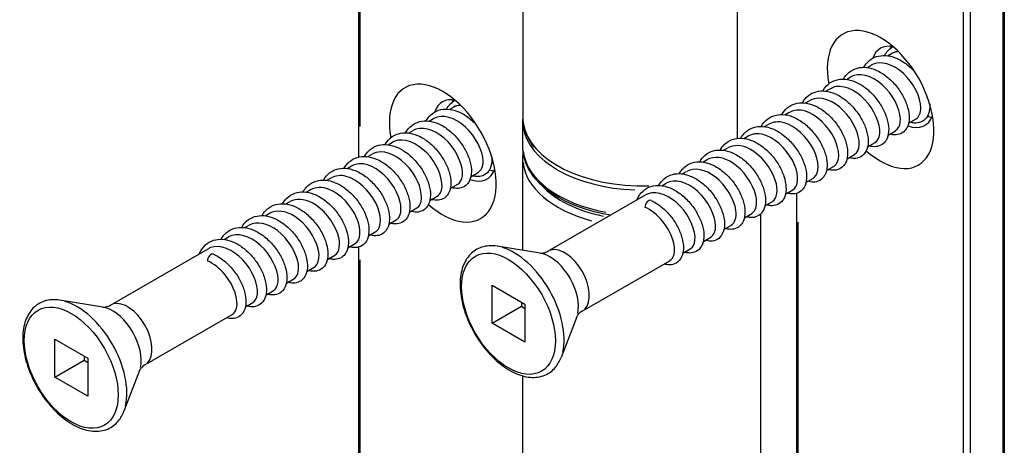
# Model space of a CAD drawing. Units: millimetres. Extents: x 854 to 6112, y 0 to 691.
# Drawn here: x 3135 to 3183, y 179 to 199 of the extents above; entities that cross this region are included whole.
import ezdxf

# ---------------------------------------------------------------- set-up
doc = ezdxf.new("R2010")
doc.units = ezdxf.units.MM
doc.header["$MEASUREMENT"] = 0
doc.layers.add('QUINCAILLERIE', color=3, linetype='Continuous')

# ---------------------------------------------------------------- blocks, each defined once
blk = doc.blocks.new('Q-007iso')
at = {"layer": 'QUINCAILLERIE'}
for p, q in [((3233.653, -121.72), (3233.653, -150.845)), ((3233.726, -149.374), (3233.726, -123.152)), ((3264.843, -129.703), (3264.843, -184.572)), ((3264.77, -132.549), (3264.77, -181.931)), ((3262.858, -133.445), (3262.858, -182.827)), ((3263.211, -182.827), (3263.211, -133.446)), ((3251.963, -149.942), (3251.963, -136.292)), ((3241.587, -143.458), (3241.587, -148.916)), ((3259.204, -145.953), (3259.398, -145.841)), ((3259.733, -145.762), (3259.677, -145.764)), ((3258.213, -146.523), (3258.424, -146.402)), ((3257.221, -147.094), (3257.433, -146.972)), ((3256.23, -147.665), (3256.441, -147.543)), ((3238.586, -148.35), (3238.525, -148.352)), ((3255.238, -148.235), (3255.45, -148.113)), ((3238.053, -148.541), (3238.246, -148.43)), ((3254.247, -148.806), (3254.458, -148.684)), ((3261.298, -148.481), (3261.268, -148.529)), ((3237.063, -149.112), (3237.274, -148.991)), ((3241.587, -150.344), (3241.587, -149.12)), ((3253.255, -149.376), (3253.467, -149.255)), ((3260.221, -149.215), (3260.583, -149.006)), ((3236.073, -149.684), (3236.284, -149.562)), ((3259.23, -149.785), (3259.592, -149.577)), ((3235.083, -150.255), (3235.294, -150.134)), ((3252.263, -149.947), (3252.475, -149.825)), ((3258.238, -150.356), (3258.6, -150.148)), ((3234.093, -150.827), (3234.304, -150.705)), ((3251.272, -150.518), (3251.483, -150.396)), ((3257.247, -150.926), (3257.609, -150.718)), ((3240.152, -151.063), (3240.12, -151.114)), ((3241.587, -155.356), (3241.587, -150.916)), ((3250.28, -151.088), (3250.492, -150.967)), ((3233.103, -151.398), (3233.314, -151.277)), ((3239.075, -151.801), (3239.436, -151.593)), ((3249.289, -151.659), (3249.5, -151.537)), ((3256.255, -151.497), (3256.617, -151.289)), ((3232.113, -151.97), (3232.324, -151.848)), ((3238.085, -152.372), (3238.446, -152.164)), ((3248.297, -152.23), (3248.509, -152.108)), ((3255.264, -152.068), (3255.625, -151.859)), ((3231.123, -152.541), (3231.334, -152.42)), ((3254.272, -152.638), (3254.634, -152.43)), ((3254.808, -152.6), (3254.808, -180.848)), ((3230.133, -153.113), (3230.344, -152.991)), ((3237.095, -152.944), (3237.456, -152.736)), ((3242.793, -155.397), (3247.517, -152.678)), ((3253.28, -153.209), (3253.642, -153.001)), ((3229.143, -153.684), (3229.353, -153.563)), ((3236.105, -153.515), (3236.466, -153.307)), ((3252.289, -153.78), (3252.651, -153.571)), ((3253.087, -172.227), (3253.087, -153.582)), ((3235.115, -154.087), (3235.476, -153.879)), ((3254.881, -179.531), (3254.881, -153.991)), ((3228.153, -154.256), (3228.363, -154.134)), ((3234.125, -154.658), (3234.486, -154.45)), ((3251.297, -154.35), (3251.659, -154.142)), ((3227.163, -154.827), (3227.373, -154.706)), ((3233.135, -155.23), (3233.496, -155.022)), ((3250.306, -154.921), (3250.668, -154.712)), ((3221.666, -158), (3226.383, -155.277)), ((3233.653, -155.197), (3233.653, -167.926)), ((3242.426, -155.491), (3240.341, -155.155)), ((3249.314, -155.491), (3249.676, -155.283)), ((3232.145, -155.801), (3232.505, -155.593)), ((3233.726, -167.386), (3233.726, -155.814)), ((3244.456, -158.287), (3248.685, -155.854)), ((3231.155, -156.373), (3231.515, -156.165)), ((3230.165, -156.944), (3230.525, -156.736)), ((3229.175, -157.516), (3229.535, -157.308)), ((3240.099, -158.869), (3240.102, -157.034)), ((3240.102, -157.034), (3241.69, -157.957)), ((3221.302, -158.094), (3219.22, -157.76)), ((3228.185, -158.087), (3228.545, -157.879)), ((3241.516, -157.856), (3241.515, -158.054)), ((3240.099, -158.869), (3241.515, -158.054)), ((3241.515, -158.054), (3241.69, -158.155)), ((3241.69, -157.957), (3241.687, -159.792)), ((3223.333, -160.888), (3227.555, -158.451)), ((3244.191, -158.557), (3243.434, -160.528)), ((3241.687, -159.792), (3240.099, -158.869)), ((3218.979, -161.477), (3218.979, -159.64)), ((3218.979, -159.64), (3220.57, -160.559)), ((3218.979, -161.477), (3220.393, -160.66)), ((3220.393, -160.457), (3220.393, -160.66)), ((3220.393, -160.66), (3220.57, -160.763)), ((3220.57, -160.559), (3220.569, -162.396)), ((3223.07, -161.156), (3222.318, -163.127)), ((3220.569, -162.396), (3218.979, -161.477)), ((3241.587, -172.227), (3241.587, -161.421))]:
    blk.add_line(p, q, dxfattribs=at)
for centre, major_axis, ratio, start_param, end_param in [((3258.869, -148.069), (1.821, -3.164), 0.576407, 5.226101, 10.446445), ((3259.932, -147.458), (-1.072, 1.863), 0.576407, 5.808683, 6.753233), ((3260.782, -146.969), (1.072, -1.863), 0.576407, 3.548349, 3.624775), ((3260.23, -147.286), (-0.832, 1.445), 0.576407, 5.93197, 6.283185), ((3237.721, -150.658), (1.825, -3.161), 0.577308, 5.227021, 10.446664), ((3238.782, -150.045), (-1.075, 1.862), 0.577308, 5.804873, 6.753216), ((3239.63, -149.556), (1.075, -1.862), 0.577308, 3.547343, 3.625002), ((3239.079, -149.873), (-0.833, 1.444), 0.577308, 5.927035, 6.283185), ((3259.932, -147.458), (1.072, -1.863), 0.576407, 5.666368, 6.757688), ((3260.23, -147.286), (0.832, -1.445), 0.576407, 0.220495, 0.351215), ((3247.337, -148.916), (-5.75, 0), 0.57735, 0.085701, 1.628319), ((3260.782, -146.969), (1.072, -1.863), 0.576407, 5.726134, 5.876429), ((3247.337, -149.12), (-5.75, 0), 0.57735, 0.079542, 1.511299), ((3247.337, -150.344), (-5.75, 0), 0.57735, 0.066537, 1.264194), ((3239.079, -149.873), (0.833, -1.444), 0.577308, 0.221866, 0.35615), ((3247.337, -150.916), (-5.75, 0), 0.57735, 0.059664, 1.133611), ((3238.782, -150.045), (1.075, -1.862), 0.577308, 5.667447, 6.761497), ((3239.63, -149.556), (1.075, -1.862), 0.577308, 5.726921, 5.877435), ((3247.337, -150.712), (-5.5, 0), 0.57735, 0.497784, 1.223458), ((3247.66, -153.161), (0.126, 0.216), 0.577349, 0.056738, 2.357828), ((3226.528, -155.758), (0.125, 0.216), 0.57735, 0.056639, 2.356268), ((3241.163, -158.259), (-1.707, 2.966), 0.576407, 3.692578, 5.7322), ((3243.625, -156.842), (0.832, -1.445), 0.576407, 0.15708, 2.984513), ((3242.895, -157.262), (0.974, -1.693), 0.576407, 0.550985, 2.590608), ((3220.042, -160.863), (-1.711, 2.964), 0.577308, 3.693565, 5.731213), ((3222.5, -159.444), (0.833, -1.444), 0.577308, 0.15708, 2.984513), ((3221.771, -159.865), (0.976, -1.691), 0.577308, 0.551972, 2.589621)]:
    blk.add_ellipse(centre, major_axis=major_axis, ratio=ratio, start_param=start_param, end_param=end_param, dxfattribs=at)
for centre, major_axis, ratio in [((3240.894, -158.413), (-1.6, 2.781), 0.576407), ((3219.774, -161.018), (-1.604, 2.778), 0.577308)]:
    blk.add_ellipse(centre, major_axis=major_axis, ratio=ratio, dxfattribs=at)
for points, knots in [([(3259.055, -145.941), (3259.102, -145.858), (3259.156, -145.781), (3259.29, -145.636), (3259.372, -145.569), (3259.462, -145.516)], [15.02865148, 15.02865148, 15.02865148, 15.02865148, 15.06388542, 15.06388542, 15.10414508, 15.10414508, 15.10414508, 15.10414508]), ([(3258.064, -146.512), (3258.123, -146.405), (3258.195, -146.31), (3258.391, -146.125), (3258.524, -146.045), (3258.804, -145.952), (3258.951, -145.935), (3259.258, -145.952), (3259.42, -145.989), (3259.749, -146.118), (3259.919, -146.214), (3260.234, -146.445), (3260.382, -146.582), (3260.516, -146.73)], [13.8549838, 13.8549838, 13.8549838, 13.8549838, 13.8998671, 13.8998671, 13.9584717, 13.9584717, 14.0136576, 14.0136576, 14.0715816, 14.0715816, 14.1338057, 14.1338057, 14.1938024, 14.1938024, 14.1938024, 14.1938024]), ([(3260.578, -148.998), (3260.728, -148.911), (3260.819, -148.723), (3260.815, -148.461), (3260.808, -147.977), (3260.471, -147.276), (3259.973, -146.814), (3259.474, -146.353), (3258.845, -146.168), (3258.435, -146.396), (3258.431, -146.398), (3258.428, -146.4), (3258.424, -146.402)], [-77.753601, -77.753601, -77.753601, -77.753601, -77.086993, -77.086993, -77.086993, -75.854721, -75.854721, -75.854721, -74.622448, -74.622448, -74.622448, -74.612008, -74.612008, -74.612008, -74.612008]), ([(3257.072, -147.082), (3257.144, -146.952), (3257.238, -146.837), (3257.465, -146.653), (3257.602, -146.585), (3257.887, -146.511), (3258.036, -146.503), (3258.347, -146.538), (3258.512, -146.586), (3258.842, -146.734), (3259.012, -146.84), (3259.33, -147.093), (3259.482, -147.244), (3259.747, -147.568), (3259.864, -147.744), (3260.052, -148.097), (3260.126, -148.278), (3260.225, -148.628), (3260.251, -148.8), (3260.249, -149.12), (3260.219, -149.272), (3260.127, -149.463), (3260.09, -149.519), (3259.97, -149.652), (3259.87, -149.716), (3259.667, -149.776), (3259.565, -149.782), (3259.415, -149.762), (3259.366, -149.751), (3259.316, -149.735)], [12.6812864, 12.6812864, 12.6812864, 12.6812864, 12.7365187, 12.7365187, 12.7942286, 12.7942286, 12.8494716, 12.8494716, 12.9082138, 12.9082138, 12.9708791, 12.9708791, 13.0340815, 13.0340815, 13.0963282, 13.0963282, 13.158146, 13.158146, 13.2206711, 13.2206711, 13.2848807, 13.2848807, 13.31489, 13.31489, 13.3663399, 13.3663399, 13.4112043, 13.4112043, 13.4332723, 13.4332723, 13.4332723, 13.4332723]), ([(3259.587, -149.569), (3259.71, -149.499), (3259.795, -149.363), (3259.817, -149.169), (3259.868, -148.73), (3259.594, -148.032), (3259.125, -147.528), (3258.655, -147.025), (3258.02, -146.755), (3257.571, -146.91), (3257.523, -146.926), (3257.477, -146.948), (3257.434, -146.973)], [-71.470415, -71.470415, -71.470415, -71.470415, -70.92563, -70.92563, -70.92563, -69.693358, -69.693358, -69.693358, -68.461085, -68.461085, -68.461085, -68.328823, -68.328823, -68.328823, -68.328823]), ([(3256.08, -147.653), (3256.086, -147.644), (3256.091, -147.635), (3256.18, -147.483), (3256.292, -147.359), (3256.543, -147.186), (3256.683, -147.129), (3256.972, -147.075), (3257.125, -147.076), (3257.44, -147.131), (3257.606, -147.188), (3257.938, -147.356), (3258.106, -147.471), (3258.418, -147.74), (3258.564, -147.897), (3258.817, -148.228), (3258.927, -148.406), (3259.1, -148.761), (3259.166, -148.942), (3259.249, -149.288), (3259.266, -149.457), (3259.244, -149.769), (3259.204, -149.917), (3259.095, -150.094), (3259.054, -150.144), (3258.926, -150.258), (3258.826, -150.309), (3258.623, -150.352), (3258.521, -150.35), (3258.388, -150.324), (3258.357, -150.316), (3258.325, -150.306)], [11.5075729, 11.5075729, 11.5075729, 11.5075729, 11.5114866, 11.5114866, 11.573275, 11.573275, 11.6301427, 11.6301427, 11.6856525, 11.6856525, 11.7452388, 11.7452388, 11.8082363, 11.8082363, 11.8712971, 11.8712971, 11.9334039, 11.9334039, 11.9952544, 11.9952544, 12.0580347, 12.0580347, 12.1224057, 12.1224057, 12.1514023, 12.1514023, 12.2004616, 12.2004616, 12.2453716, 12.2453716, 12.2595889, 12.2595889, 12.2595889, 12.2595889]), ([(3258.597, -150.14), (3258.693, -150.088), (3258.765, -149.994), (3258.802, -149.862), (3258.909, -149.476), (3258.701, -148.791), (3258.267, -148.253), (3257.833, -147.716), (3257.199, -147.367), (3256.717, -147.446), (3256.618, -147.462), (3256.527, -147.496), (3256.444, -147.546)], [-65.18723, -65.18723, -65.18723, -65.18723, -64.764267, -64.764267, -64.764267, -63.531995, -63.531995, -63.531995, -62.299722, -62.299722, -62.299722, -62.045637, -62.045637, -62.045637, -62.045637]), ([(3255.089, -148.224), (3255.141, -148.13), (3255.204, -148.044), (3255.384, -147.86), (3255.515, -147.775), (3255.792, -147.672), (3255.939, -147.649), (3256.243, -147.657), (3256.404, -147.69), (3256.731, -147.809), (3256.902, -147.9), (3257.227, -148.129), (3257.386, -148.271), (3257.667, -148.581), (3257.794, -148.752), (3258.003, -149.101), (3258.089, -149.283), (3258.211, -149.636), (3258.25, -149.812), (3258.275, -150.142), (3258.261, -150.3), (3258.17, -150.576), (3258.091, -150.7), (3257.894, -150.853), (3257.787, -150.897), (3257.577, -150.924), (3257.474, -150.915), (3257.36, -150.885), (3257.346, -150.881), (3257.333, -150.877)], [10.3341118, 10.3341118, 10.3341118, 10.3341118, 10.3738004, 10.3738004, 10.4328601, 10.4328601, 10.4880961, 10.4880961, 10.5456265, 10.5456265, 10.6075885, 10.6075885, 10.670917, 10.670917, 10.733402, 10.733402, 10.7952343, 10.7952343, 10.8574567, 10.8574567, 10.9212572, 10.9212572, 10.9843022, 10.9843022, 11.0347434, 11.0347434, 11.079977, 11.079977, 11.0858975, 11.0858975, 11.0858975, 11.0858975]), ([(3237.903, -148.529), (3237.95, -148.445), (3238.005, -148.367), (3238.139, -148.222), (3238.221, -148.157), (3238.31, -148.104)], [15.03003249, 15.03003249, 15.03003249, 15.03003249, 15.0656933, 15.0656933, 15.10555295, 15.10555295, 15.10555295, 15.10555295]), ([(3254.097, -148.794), (3254.163, -148.677), (3254.245, -148.572), (3254.455, -148.387), (3254.59, -148.312), (3254.872, -148.229), (3255.021, -148.215), (3255.329, -148.241), (3255.492, -148.283), (3255.822, -148.421), (3255.992, -148.522), (3256.313, -148.767), (3256.467, -148.915), (3256.738, -149.234), (3256.859, -149.408), (3257.055, -149.76), (3257.133, -149.942), (3257.24, -150.293), (3257.271, -150.466), (3257.279, -150.79), (3257.255, -150.944), (3257.171, -151.141), (3257.137, -151.2), (3257.022, -151.343), (3256.922, -151.414), (3256.719, -151.484), (3256.617, -151.494), (3256.458, -151.478), (3256.4, -151.465), (3256.342, -151.447)], [9.1604308, 9.1604308, 9.1604308, 9.1604308, 9.2101561, 9.2101561, 9.2683378, 9.2683378, 9.3235245, 9.3235245, 9.3818271, 9.3818271, 9.4442714, 9.4442714, 9.5075318, 9.5075318, 9.5698595, 9.5698595, 9.6316742, 9.6316742, 9.6940817, 9.6940817, 9.7581613, 9.7581613, 9.7886099, 9.7886099, 9.8414592, 9.8414592, 9.8865056, 9.8865056, 9.9123996, 9.9123996, 9.9123996, 9.9123996]), ([(3257.607, -150.713), (3257.675, -150.676), (3257.731, -150.618), (3257.771, -150.538), (3257.931, -150.212), (3257.792, -149.551), (3257.398, -148.987), (3257.005, -148.424), (3256.381, -148.002), (3255.873, -148.004), (3255.718, -148.005), (3255.576, -148.046), (3255.454, -148.119)], [-58.904045, -58.904045, -58.904045, -58.904045, -58.602905, -58.602905, -58.602905, -57.370632, -57.370632, -57.370632, -56.138359, -56.138359, -56.138359, -55.762452, -55.762452, -55.762452, -55.762452]), ([(3261.237, -148.265), (3261.238, -148.278), (3261.239, -148.292), (3261.248, -148.47), (3261.229, -148.627), (3261.153, -148.828), (3261.121, -148.89), (3261.01, -149.041), (3260.911, -149.119), (3260.708, -149.197), (3260.605, -149.211), (3260.439, -149.198), (3260.373, -149.185), (3260.308, -149.165)], [14.3785371, 14.3785371, 14.3785371, 14.3785371, 14.3836409, 14.3836409, 14.4475907, 14.4475907, 14.4783703, 14.4783703, 14.5324952, 14.5324952, 14.5778175, 14.5778175, 14.6069411, 14.6069411, 14.6069411, 14.6069411]), ([(3236.913, -149.101), (3236.973, -148.994), (3237.046, -148.897), (3237.243, -148.712), (3237.376, -148.633), (3237.656, -148.54), (3237.804, -148.523), (3238.111, -148.54), (3238.273, -148.578), (3238.603, -148.707), (3238.773, -148.804), (3239.091, -149.037), (3239.242, -149.176), (3239.377, -149.328)], [13.8562781, 13.8562781, 13.8562781, 13.8562781, 13.901568, 13.901568, 13.9601337, 13.9601337, 14.0153439, 14.0153439, 14.0733219, 14.0733219, 14.1355664, 14.1355664, 14.1965236, 14.1965236, 14.1965236, 14.1965236]), ([(3239.431, -151.585), (3239.58, -151.497), (3239.672, -151.309), (3239.668, -151.046), (3239.66, -150.561), (3239.322, -149.86), (3238.823, -149.4), (3238.323, -148.94), (3237.694, -148.756), (3237.283, -148.985), (3237.28, -148.987), (3237.277, -148.989), (3237.274, -148.991)], [-77.754381, -77.754381, -77.754381, -77.754381, -77.086993, -77.086993, -77.086993, -75.854721, -75.854721, -75.854721, -74.622448, -74.622448, -74.622448, -74.612789, -74.612789, -74.612789, -74.612789]), ([(3253.106, -149.365), (3253.184, -149.223), (3253.289, -149.099), (3253.532, -148.917), (3253.67, -148.854), (3253.957, -148.79), (3254.108, -148.786), (3254.421, -148.83), (3254.586, -148.883), (3254.918, -149.04), (3255.087, -149.15), (3255.402, -149.411), (3255.551, -149.565), (3255.81, -149.893), (3255.924, -150.07), (3256.105, -150.424), (3256.175, -150.605), (3256.267, -150.953), (3256.288, -151.124), (3256.277, -151.44), (3256.242, -151.59), (3256.142, -151.774), (3256.103, -151.828), (3255.98, -151.952), (3255.879, -152.01), (3255.676, -152.062), (3255.574, -152.064), (3255.433, -152.041), (3255.391, -152.031), (3255.35, -152.018)], [7.9867309, 7.9867309, 7.9867309, 7.9867309, 8.0469371, 8.0469371, 8.1042348, 8.1042348, 8.1595791, 8.1595791, 8.2187232, 8.2187232, 8.281561, 8.281561, 8.3447005, 8.3447005, 8.4068781, 8.4068781, 8.4687069, 8.4687069, 8.5313484, 8.5313484, 8.595652, 8.595652, 8.6252072, 8.6252072, 8.6754662, 8.6754662, 8.7202878, 8.7202878, 8.7387233, 8.7387233, 8.7387233, 8.7387233]), ([(3256.616, -151.287), (3256.657, -151.265), (3256.693, -151.235), (3256.724, -151.196), (3256.935, -150.934), (3256.865, -150.308), (3256.517, -149.728), (3256.169, -149.148), (3255.564, -148.658), (3255.035, -148.585), (3254.822, -148.556), (3254.626, -148.596), (3254.463, -148.692)], [-52.620859, -52.620859, -52.620859, -52.620859, -52.441542, -52.441542, -52.441542, -51.209269, -51.209269, -51.209269, -49.976996, -49.976996, -49.976996, -49.479267, -49.479267, -49.479267, -49.479267]), ([(3235.923, -149.672), (3235.996, -149.541), (3236.091, -149.425), (3236.318, -149.242), (3236.455, -149.173), (3236.74, -149.1), (3236.891, -149.092), (3237.202, -149.128), (3237.367, -149.176), (3237.698, -149.324), (3237.868, -149.43), (3238.186, -149.684), (3238.337, -149.835), (3238.602, -150.159), (3238.719, -150.334), (3238.907, -150.687), (3238.981, -150.869), (3239.079, -151.218), (3239.105, -151.39), (3239.102, -151.71), (3239.072, -151.862), (3238.979, -152.052), (3238.942, -152.108), (3238.822, -152.241), (3238.722, -152.304), (3238.518, -152.364), (3238.416, -152.37), (3238.267, -152.35), (3238.218, -152.339), (3238.17, -152.324)], [12.6824945, 12.6824945, 12.6824945, 12.6824945, 12.7380765, 12.7380765, 12.7957588, 12.7957588, 12.8510356, 12.8510356, 12.9098252, 12.9098252, 12.9725021, 12.9725021, 13.0356963, 13.0356963, 13.0979407, 13.0979407, 13.1597664, 13.1597664, 13.2223079, 13.2223079, 13.2865185, 13.2865185, 13.316477, 13.316477, 13.3678401, 13.3678401, 13.4127601, 13.4127601, 13.4344346, 13.4344346, 13.4344346, 13.4344346]), ([(3241.587, -148.916), (3241.587, -149.27), (3241.679, -149.624), (3241.927, -150.096), (3242.016, -150.233), (3242.118, -150.365)], [3.9286235, 3.9286235, 3.9286235, 3.9286235, 4.2235795, 4.2235795, 4.3491578, 4.3491578, 4.3491578, 4.3491578]), ([(3255.625, -151.859), (3255.638, -151.852), (3255.651, -151.844), (3255.663, -151.835), (3255.92, -151.641), (3255.919, -151.059), (3255.621, -150.472), (3255.323, -149.884), (3254.744, -149.336), (3254.203, -149.189), (3253.93, -149.115), (3253.676, -149.146), (3253.471, -149.263)], [-46.337674, -46.337674, -46.337674, -46.337674, -46.280179, -46.280179, -46.280179, -45.047906, -45.047906, -45.047906, -43.815634, -43.815634, -43.815634, -43.196081, -43.196081, -43.196081, -43.196081]), ([(3234.933, -150.244), (3234.938, -150.234), (3234.944, -150.224), (3235.034, -150.072), (3235.146, -149.949), (3235.398, -149.776), (3235.538, -149.718), (3235.827, -149.665), (3235.98, -149.666), (3236.295, -149.721), (3236.462, -149.779), (3236.794, -149.947), (3236.963, -150.062), (3237.274, -150.331), (3237.421, -150.488), (3237.674, -150.819), (3237.783, -150.997), (3237.957, -151.352), (3238.023, -151.533), (3238.104, -151.879), (3238.121, -152.048), (3238.099, -152.36), (3238.058, -152.507), (3237.949, -152.684), (3237.908, -152.733), (3237.78, -152.848), (3237.679, -152.898), (3237.476, -152.941), (3237.374, -152.939), (3237.242, -152.913), (3237.211, -152.905), (3237.18, -152.895)], [11.5086962, 11.5086962, 11.5086962, 11.5086962, 11.5129014, 11.5129014, 11.5746594, 11.5746594, 11.6315149, 11.6315149, 11.6870633, 11.6870633, 11.746686, 11.746686, 11.809687, 11.809687, 11.872741, 11.872741, 11.9348482, 11.9348482, 11.9967079, 11.9967079, 12.0595029, 12.0595029, 12.123863, 12.123863, 12.1528123, 12.1528123, 12.2018371, 12.2018371, 12.2468237, 12.2468237, 12.2606657, 12.2606657, 12.2606657, 12.2606657]), ([(3238.441, -152.156), (3238.565, -152.086), (3238.649, -151.949), (3238.671, -151.755), (3238.722, -151.315), (3238.447, -150.617), (3237.976, -150.114), (3237.506, -149.612), (3236.87, -149.344), (3236.421, -149.5), (3236.373, -149.516), (3236.327, -149.538), (3236.285, -149.563)], [-71.471196, -71.471196, -71.471196, -71.471196, -70.92563, -70.92563, -70.92563, -69.693358, -69.693358, -69.693358, -68.461085, -68.461085, -68.461085, -68.329603, -68.329603, -68.329603, -68.329603]), ([(3252.114, -149.935), (3252.159, -149.855), (3252.212, -149.78), (3252.375, -149.599), (3252.504, -149.507), (3252.778, -149.393), (3252.924, -149.365), (3253.225, -149.364), (3253.385, -149.391), (3253.711, -149.5), (3253.881, -149.586), (3254.209, -149.806), (3254.369, -149.943), (3254.656, -150.248), (3254.786, -150.417), (3255.003, -150.764), (3255.092, -150.946), (3255.223, -151.3), (3255.266, -151.477), (3255.301, -151.81), (3255.292, -151.97), (3255.213, -152.253), (3255.14, -152.382), (3254.949, -152.549), (3254.841, -152.6), (3254.631, -152.636), (3254.528, -152.63), (3254.405, -152.602), (3254.382, -152.596), (3254.358, -152.589)], [6.8132376, 6.8132376, 6.8132376, 6.8132376, 6.8472614, 6.8472614, 6.9068119, 6.9068119, 6.9621617, 6.9621617, 7.0192828, 7.0192828, 7.08093, 7.08093, 7.1442711, 7.1442711, 7.206849, 7.206849, 7.2687038, 7.2687038, 7.330838, 7.330838, 7.3944696, 7.3944696, 7.4580114, 7.4580114, 7.5097844, 7.5097844, 7.5547027, 7.5547027, 7.5650353, 7.5650353, 7.5650353, 7.5650353]), ([(3254.634, -152.43), (3254.894, -152.276), (3254.942, -151.772), (3254.71, -151.217), (3254.465, -150.631), (3253.921, -150.032), (3253.373, -149.814), (3253.043, -149.682), (3252.725, -149.695), (3252.479, -149.833)], [-40.054489, -40.054489, -40.054489, -40.054489, -38.886543, -38.886543, -38.886543, -37.654271, -37.654271, -37.654271, -36.912896, -36.912896, -36.912896, -36.912896]), ([(3233.943, -150.815), (3233.995, -150.721), (3234.059, -150.634), (3234.239, -150.451), (3234.371, -150.365), (3234.648, -150.263), (3234.795, -150.24), (3235.1, -150.248), (3235.261, -150.281), (3235.589, -150.4), (3235.76, -150.492), (3236.085, -150.721), (3236.244, -150.863), (3236.525, -151.172), (3236.652, -151.344), (3236.861, -151.693), (3236.946, -151.874), (3237.069, -152.228), (3237.107, -152.403), (3237.132, -152.733), (3237.117, -152.891), (3237.026, -153.167), (3236.946, -153.29), (3236.749, -153.443), (3236.642, -153.486), (3236.432, -153.514), (3236.329, -153.504), (3236.215, -153.474), (3236.202, -153.471), (3236.19, -153.467)], [10.3351506, 10.3351506, 10.3351506, 10.3351506, 10.3750781, 10.3750781, 10.4341115, 10.4341115, 10.4893684, 10.4893684, 10.5469406, 10.5469406, 10.6089178, 10.6089178, 10.6722403, 10.6722403, 10.7347226, 10.7347226, 10.7965606, 10.7965606, 10.8587957, 10.8587957, 10.9226038, 10.9226038, 10.9855861, 10.9855861, 11.0359777, 11.0359777, 11.0812987, 11.0812987, 11.0868892, 11.0868892, 11.0868892, 11.0868892]), ([(3237.452, -152.729), (3237.549, -152.676), (3237.621, -152.582), (3237.658, -152.449), (3237.764, -152.062), (3237.556, -151.377), (3237.121, -150.84), (3236.686, -150.304), (3236.051, -149.956), (3235.569, -150.036), (3235.47, -150.053), (3235.379, -150.087), (3235.296, -150.137)], [-65.188011, -65.188011, -65.188011, -65.188011, -64.764267, -64.764267, -64.764267, -63.531995, -63.531995, -63.531995, -62.299722, -62.299722, -62.299722, -62.046418, -62.046418, -62.046418, -62.046418]), ([(3251.123, -150.506), (3251.18, -150.403), (3251.25, -150.31), (3251.441, -150.125), (3251.574, -150.044), (3251.853, -149.949), (3252.001, -149.929), (3252.306, -149.944), (3252.468, -149.981), (3252.797, -150.107), (3252.967, -150.202), (3253.291, -150.437), (3253.448, -150.581), (3253.725, -150.895), (3253.85, -151.067), (3254.054, -151.418), (3254.137, -151.599), (3254.253, -151.952), (3254.289, -152.127), (3254.307, -152.454), (3254.289, -152.611), (3254.216, -152.814), (3254.184, -152.876), (3254.075, -153.03), (3253.977, -153.109), (3253.773, -153.19), (3253.67, -153.204), (3253.502, -153.193), (3253.434, -153.18), (3253.367, -153.159)], [5.6395735, 5.6395735, 5.6395735, 5.6395735, 5.6831243, 5.6831243, 5.7418457, 5.7418457, 5.7970394, 5.7970394, 5.8548611, 5.8548611, 5.9170205, 5.9170205, 5.9803291, 5.9803291, 6.0427524, 6.0427524, 6.1045745, 6.1045745, 6.1668637, 6.1668637, 6.2307759, 6.2307759, 6.2616375, 6.2616375, 6.3161173, 6.3161173, 6.3615343, 6.3615343, 6.3915281, 6.3915281, 6.3915281, 6.3915281]), ([(3253.641, -152.999), (3253.871, -152.858), (3253.944, -152.448), (3253.783, -151.96), (3253.594, -151.385), (3253.09, -150.745), (3252.544, -150.459), (3252.161, -150.259), (3251.773, -150.244), (3251.486, -150.402)], [-33.771303, -33.771303, -33.771303, -33.771303, -32.72518, -32.72518, -32.72518, -31.492908, -31.492908, -31.492908, -30.629711, -30.629711, -30.629711, -30.629711]), ([(3236.464, -153.302), (3236.532, -153.265), (3236.589, -153.207), (3236.628, -153.126), (3236.789, -152.799), (3236.648, -152.138), (3236.254, -151.575), (3235.86, -151.012), (3235.235, -150.591), (3234.726, -150.595), (3234.571, -150.597), (3234.43, -150.637), (3234.308, -150.711)], [-58.904825, -58.904825, -58.904825, -58.904825, -58.602905, -58.602905, -58.602905, -57.370632, -57.370632, -57.370632, -56.138359, -56.138359, -56.138359, -55.763233, -55.763233, -55.763233, -55.763233]), ([(3245.827, -153.651), (3245.704, -153.631), (3245.582, -153.609), (3244.88, -153.467), (3244.332, -153.294), (3243.35, -152.85), (3242.918, -152.579), (3242.22, -151.962), (3241.952, -151.616), (3241.655, -150.955), (3241.587, -150.65), (3241.587, -150.344)], [4.197546, 4.197546, 4.197546, 4.197546, 4.265329, 4.265329, 4.591453, 4.591453, 4.918779, 4.918779, 5.243593, 5.243593, 5.497713, 5.497713, 5.497713, 5.497713]), ([(3250.131, -151.077), (3250.202, -150.95), (3250.293, -150.837), (3250.515, -150.653), (3250.652, -150.583), (3250.935, -150.507), (3251.085, -150.497), (3251.395, -150.53), (3251.559, -150.576), (3251.89, -150.722), (3252.06, -150.826), (3252.378, -151.077), (3252.531, -151.228), (3252.797, -151.55), (3252.915, -151.726), (3253.105, -152.079), (3253.18, -152.26), (3253.282, -152.61), (3253.309, -152.783), (3253.309, -153.104), (3253.281, -153.257), (3253.191, -153.448), (3253.155, -153.505), (3253.036, -153.641), (3252.936, -153.707), (3252.733, -153.77), (3252.631, -153.776), (3252.479, -153.757), (3252.427, -153.746), (3252.375, -153.73)], [4.4658804, 4.4658804, 4.4658804, 4.4658804, 4.5197153, 4.5197153, 4.5775435, 4.5775435, 4.6327667, 4.6327667, 4.6913967, 4.6913967, 4.754009, 4.754009, 4.8172272, 4.8172272, 4.879494, 4.879494, 4.9413101, 4.9413101, 5.0038044, 5.0038044, 5.0679832, 5.0679832, 5.0981103, 5.0981103, 5.1499082, 5.1499082, 5.1948055, 5.1948055, 5.2178615, 5.2178615, 5.2178615, 5.2178615]), ([(3232.953, -151.387), (3233.018, -151.269), (3233.101, -151.164), (3233.312, -150.979), (3233.447, -150.904), (3233.729, -150.821), (3233.878, -150.807), (3234.187, -150.833), (3234.35, -150.875), (3234.681, -151.013), (3234.851, -151.114), (3235.172, -151.359), (3235.327, -151.507), (3235.598, -151.826), (3235.718, -152), (3235.914, -152.352), (3235.992, -152.533), (3236.099, -152.884), (3236.129, -153.058), (3236.137, -153.382), (3236.113, -153.536), (3236.029, -153.732), (3235.994, -153.791), (3235.879, -153.934), (3235.779, -154.005), (3235.576, -154.075), (3235.473, -154.084), (3235.315, -154.068), (3235.257, -154.056), (3235.2, -154.038)], [9.1613837, 9.1613837, 9.1613837, 9.1613837, 9.2112976, 9.2112976, 9.269462, 9.269462, 9.3246767, 9.3246767, 9.3830154, 9.3830154, 9.4454677, 9.4454677, 9.5087219, 9.5087219, 9.5710487, 9.5710487, 9.6328705, 9.6328705, 9.6952905, 9.6952905, 9.7593714, 9.7593714, 9.7897857, 9.7897857, 9.8425747, 9.8425747, 9.8876706, 9.8876706, 9.9133061, 9.9133061, 9.9133061, 9.9133061]), ([(3235.475, -153.877), (3235.516, -153.854), (3235.552, -153.824), (3235.583, -153.786), (3235.794, -153.522), (3235.723, -152.896), (3235.374, -152.316), (3235.025, -151.737), (3234.419, -151.249), (3233.89, -151.177), (3233.677, -151.148), (3233.481, -151.188), (3233.318, -151.284)], [-52.62164, -52.62164, -52.62164, -52.62164, -52.441542, -52.441542, -52.441542, -51.209269, -51.209269, -51.209269, -49.976996, -49.976996, -49.976996, -49.480047, -49.480047, -49.480047, -49.480047]), ([(3240.088, -150.838), (3240.09, -150.857), (3240.091, -150.876), (3240.1, -151.06), (3240.08, -151.216), (3240.004, -151.417), (3239.971, -151.479), (3239.86, -151.629), (3239.761, -151.706), (3239.557, -151.785), (3239.455, -151.797), (3239.289, -151.785), (3239.224, -151.772), (3239.16, -151.752)], [14.3781523, 14.3781523, 14.3781523, 14.3781523, 14.3854118, 14.3854118, 14.4493714, 14.4493714, 14.4801054, 14.4801054, 14.5341029, 14.5341029, 14.579452, 14.579452, 14.6081895, 14.6081895, 14.6081895, 14.6081895]), ([(3249.139, -151.647), (3249.143, -151.641), (3249.146, -151.636), (3249.232, -151.486), (3249.343, -151.361), (3249.593, -151.185), (3249.732, -151.126), (3250.021, -151.07), (3250.173, -151.07), (3250.488, -151.122), (3250.654, -151.178), (3250.986, -151.343), (3251.154, -151.457), (3251.466, -151.724), (3251.614, -151.88), (3251.868, -152.211), (3251.979, -152.388), (3252.154, -152.743), (3252.221, -152.924), (3252.306, -153.271), (3252.324, -153.44), (3252.305, -153.753), (3252.266, -153.902), (3252.16, -154.08), (3252.119, -154.131), (3251.992, -154.248), (3251.892, -154.301), (3251.689, -154.346), (3251.587, -154.345), (3251.452, -154.32), (3251.418, -154.311), (3251.384, -154.3)], [3.2921685, 3.2921685, 3.2921685, 3.2921685, 3.2946212, 3.2946212, 3.3564947, 3.3564947, 3.4134673, 3.4134673, 3.4689304, 3.4689304, 3.5284062, 3.5284062, 3.5913667, 3.5913667, 3.6544481, 3.6544481, 3.7165721, 3.7165721, 3.7784161, 3.7784161, 3.8411607, 3.8411607, 3.905519, 3.905519, 3.934661, 3.934661, 3.9840083, 3.9840083, 4.0288828, 4.0288828, 4.0441798, 4.0441798, 4.0441798, 4.0441798]), ([(3252.647, -153.567), (3252.851, -153.442), (3252.938, -153.114), (3252.839, -152.698), (3252.708, -152.143), (3252.252, -151.472), (3251.713, -151.124), (3251.283, -150.845), (3250.821, -150.79), (3250.493, -150.97)], [-27.488118, -27.488118, -27.488118, -27.488118, -26.563817, -26.563817, -26.563817, -25.331545, -25.331545, -25.331545, -24.346525, -24.346525, -24.346525, -24.346525]), ([(3231.963, -151.958), (3232.042, -151.816), (3232.147, -151.692), (3232.39, -151.51), (3232.528, -151.447), (3232.815, -151.383), (3232.966, -151.379), (3233.28, -151.423), (3233.445, -151.475), (3233.777, -151.633), (3233.947, -151.743), (3234.262, -152.004), (3234.411, -152.158), (3234.671, -152.485), (3234.784, -152.662), (3234.966, -153.016), (3235.036, -153.197), (3235.127, -153.545), (3235.148, -153.716), (3235.137, -154.032), (3235.102, -154.182), (3235.001, -154.366), (3234.962, -154.419), (3234.838, -154.544), (3234.738, -154.601), (3234.535, -154.653), (3234.433, -154.655), (3234.291, -154.632), (3234.25, -154.622), (3234.209, -154.61)], [7.9875986, 7.9875986, 7.9875986, 7.9875986, 8.0479175, 8.0479175, 8.1052105, 8.1052105, 8.1605865, 8.1605865, 8.2197572, 8.2197572, 8.2825964, 8.2825964, 8.3457308, 8.3457308, 8.40791, 8.40791, 8.4697468, 8.4697468, 8.5323993, 8.5323993, 8.5966955, 8.5966955, 8.6262195, 8.6262195, 8.676461, 8.676461, 8.7213486, 8.7213486, 8.7395443, 8.7395443, 8.7395443, 8.7395443]), ([(3234.485, -154.45), (3234.499, -154.443), (3234.511, -154.434), (3234.523, -154.425), (3234.781, -154.231), (3234.779, -153.648), (3234.48, -153.061), (3234.181, -152.474), (3233.601, -151.926), (3233.059, -151.781), (3232.787, -151.708), (3232.533, -151.739), (3232.328, -151.857)], [-46.338455, -46.338455, -46.338455, -46.338455, -46.280179, -46.280179, -46.280179, -45.047906, -45.047906, -45.047906, -43.815634, -43.815634, -43.815634, -43.196862, -43.196862, -43.196862, -43.196862]), ([(3248.148, -152.218), (3248.198, -152.127), (3248.259, -152.044), (3248.434, -151.861), (3248.565, -151.774), (3248.841, -151.668), (3248.988, -151.644), (3249.291, -151.65), (3249.452, -151.682), (3249.779, -151.798), (3249.95, -151.888), (3250.275, -152.115), (3250.434, -152.255), (3250.717, -152.564), (3250.845, -152.735), (3251.056, -153.083), (3251.142, -153.265), (3251.267, -153.618), (3251.307, -153.795), (3251.334, -154.125), (3251.321, -154.284), (3251.234, -154.562), (3251.156, -154.687), (3250.961, -154.844), (3250.853, -154.889), (3250.643, -154.918), (3250.54, -154.91), (3250.424, -154.88), (3250.408, -154.876), (3250.392, -154.871)], [2.1187003, 2.1187003, 2.1187003, 2.1187003, 2.1569685, 2.1569685, 2.2161521, 2.2161521, 2.2714109, 2.2714109, 2.3288365, 2.3288365, 2.3907223, 2.3907223, 2.4540559, 2.4540559, 2.516564, 2.516564, 2.5784011, 2.5784011, 2.6406003, 2.6406003, 2.7043589, 2.7043589, 2.7675413, 2.7675413, 2.8183099, 2.8183099, 2.8634514, 2.8634514, 2.8704891, 2.8704891, 2.8704891, 2.8704891]), ([(3251.655, -154.135), (3251.832, -154.028), (3251.925, -153.772), (3251.878, -153.429), (3251.805, -152.903), (3251.403, -152.212), (3250.879, -151.806), (3250.409, -151.442), (3249.868, -151.334), (3249.501, -151.538)], [-21.204933, -21.204933, -21.204933, -21.204933, -20.402454, -20.402454, -20.402454, -19.170182, -19.170182, -19.170182, -18.06334, -18.06334, -18.06334, -18.06334]), ([(3230.973, -152.53), (3231.018, -152.449), (3231.07, -152.374), (3231.235, -152.193), (3231.364, -152.101), (3231.638, -151.987), (3231.783, -151.959), (3232.085, -151.957), (3232.245, -151.985), (3232.572, -152.093), (3232.742, -152.179), (3233.07, -152.399), (3233.23, -152.537), (3233.517, -152.841), (3233.648, -153.01), (3233.864, -153.357), (3233.954, -153.538), (3234.085, -153.892), (3234.128, -154.069), (3234.162, -154.402), (3234.153, -154.562), (3234.074, -154.845), (3234, -154.974), (3233.81, -155.141), (3233.702, -155.192), (3233.491, -155.228), (3233.388, -155.223), (3233.265, -155.194), (3233.242, -155.188), (3233.219, -155.181)], [6.8140201, 6.8140201, 6.8140201, 6.8140201, 6.8481296, 6.8481296, 6.9076652, 6.9076652, 6.9630351, 6.9630351, 7.0201878, 7.0201878, 7.0818442, 7.0818442, 7.1451802, 7.1451802, 7.207757, 7.207757, 7.2696175, 7.2696175, 7.3317617, 7.3317617, 7.3953982, 7.3953982, 7.4588987, 7.4588987, 7.5106462, 7.5106462, 7.5556381, 7.5556381, 7.5657711, 7.5657711, 7.5657711, 7.5657711]), ([(3250.663, -154.704), (3250.815, -154.615), (3250.907, -154.421), (3250.899, -154.151), (3250.885, -153.661), (3250.541, -152.961), (3250.04, -152.505), (3249.54, -152.05), (3248.915, -151.875), (3248.509, -152.108)], [-14.921747, -14.921747, -14.921747, -14.921747, -14.241092, -14.241092, -14.241092, -13.008819, -13.008819, -13.008819, -11.780155, -11.780155, -11.780155, -11.780155]), ([(3229.983, -153.101), (3230.04, -152.998), (3230.11, -152.905), (3230.302, -152.72), (3230.435, -152.639), (3230.714, -152.543), (3230.862, -152.524), (3231.168, -152.539), (3231.33, -152.575), (3231.659, -152.701), (3231.829, -152.796), (3232.153, -153.031), (3232.31, -153.175), (3232.588, -153.488), (3232.713, -153.661), (3232.917, -154.011), (3233, -154.192), (3233.117, -154.545), (3233.152, -154.72), (3233.17, -155.047), (3233.152, -155.204), (3233.079, -155.407), (3233.047, -155.469), (3232.937, -155.623), (3232.839, -155.702), (3232.635, -155.783), (3232.532, -155.798), (3232.364, -155.786), (3232.297, -155.773), (3232.229, -155.753)], [5.6402702, 5.6402702, 5.6402702, 5.6402702, 5.6838563, 5.6838563, 5.7425707, 5.7425707, 5.7977897, 5.7977897, 5.8556371, 5.8556371, 5.9177997, 5.9177997, 5.9811034, 5.9811034, 6.0435275, 6.0435275, 6.1053562, 6.1053562, 6.1676548, 6.1676548, 6.2315673, 6.2315673, 6.2624073, 6.2624073, 6.3168554, 6.3168554, 6.3623223, 6.3623223, 6.3921782, 6.3921782, 6.3921782, 6.3921782]), ([(3233.495, -155.022), (3233.756, -154.867), (3233.804, -154.362), (3233.571, -153.807), (3233.325, -153.221), (3232.779, -152.623), (3232.231, -152.406), (3231.901, -152.276), (3231.583, -152.289), (3231.338, -152.428)], [-40.055269, -40.055269, -40.055269, -40.055269, -38.886543, -38.886543, -38.886543, -37.654271, -37.654271, -37.654271, -36.913677, -36.913677, -36.913677, -36.913677]), ([(3247.091, -152.923), (3247.095, -152.914), (3247.1, -152.904), (3247.173, -152.737), (3247.271, -152.598), (3247.504, -152.388), (3247.639, -152.311), (3247.92, -152.225), (3248.069, -152.21), (3248.376, -152.233), (3248.539, -152.274), (3248.869, -152.408), (3249.039, -152.508), (3249.36, -152.75), (3249.515, -152.898), (3249.788, -153.215), (3249.91, -153.389), (3250.107, -153.741), (3250.187, -153.922), (3250.297, -154.274), (3250.328, -154.448), (3250.339, -154.772), (3250.316, -154.927), (3250.235, -155.126), (3250.202, -155.186), (3250.088, -155.331), (3249.988, -155.404), (3249.785, -155.477), (3249.683, -155.488), (3249.522, -155.473), (3249.461, -155.46), (3249.401, -155.442)], [0.9267203, 0.9267203, 0.9267203, 0.9267203, 0.9305414, 0.9305414, 0.9932163, 0.9932163, 1.0515314, 1.0515314, 1.1067128, 1.1067128, 1.1648946, 1.1648946, 1.2272718, 1.2272718, 1.290546, 1.290546, 1.3528969, 1.3528969, 1.4147124, 1.4147124, 1.4770892, 1.4770892, 1.541129, 1.541129, 1.571688, 1.571688, 1.6249378, 1.6249378, 1.6700599, 1.6700599, 1.6969884, 1.6969884, 1.6969884, 1.6969884]), ([(3249.672, -155.275), (3249.798, -155.203), (3249.883, -155.061), (3249.903, -154.86), (3249.947, -154.416), (3249.666, -153.716), (3249.193, -153.217), (3248.72, -152.718), (3248.085, -152.458), (3247.64, -152.621), (3247.597, -152.637), (3247.557, -152.656), (3247.518, -152.679)], [-8.638562, -8.638562, -8.638562, -8.638562, -8.079729, -8.079729, -8.079729, -6.847456, -6.847456, -6.847456, -5.615183, -5.615183, -5.615183, -5.496969, -5.496969, -5.496969, -5.496969]), ([(3228.993, -153.673), (3229.063, -153.546), (3229.154, -153.433), (3229.377, -153.249), (3229.513, -153.179), (3229.797, -153.103), (3229.947, -153.093), (3230.257, -153.125), (3230.422, -153.171), (3230.753, -153.316), (3230.923, -153.421), (3231.242, -153.672), (3231.395, -153.822), (3231.661, -154.144), (3231.779, -154.319), (3231.97, -154.672), (3232.045, -154.854), (3232.146, -155.204), (3232.173, -155.376), (3232.173, -155.697), (3232.145, -155.85), (3232.056, -156.042), (3232.019, -156.099), (3231.9, -156.235), (3231.8, -156.3), (3231.597, -156.364), (3231.495, -156.371), (3231.343, -156.352), (3231.291, -156.34), (3231.239, -156.324)], [4.466492, 4.466492, 4.466492, 4.466492, 4.5202914, 4.5202914, 4.5781236, 4.5781236, 4.6333742, 4.6333742, 4.6920213, 4.6920213, 4.7546311, 4.7546311, 4.8178457, 4.8178457, 4.8801155, 4.8801155, 4.9419389, 4.9419389, 5.0044409, 5.0044409, 5.0686134, 5.0686134, 5.0987228, 5.0987228, 5.1505256, 5.1505256, 5.1954849, 5.1954849, 5.218426, 5.218426, 5.218426, 5.218426]), ([(3232.504, -155.592), (3232.735, -155.45), (3232.807, -155.039), (3232.646, -154.55), (3232.456, -153.975), (3231.951, -153.336), (3231.404, -153.052), (3231.02, -152.853), (3230.633, -152.839), (3230.346, -152.998)], [-33.772084, -33.772084, -33.772084, -33.772084, -32.72518, -32.72518, -32.72518, -31.492908, -31.492908, -31.492908, -30.630491, -30.630491, -30.630491, -30.630491]), ([(3247.779, -152.941), (3247.954, -153.021), (3248.129, -153.132), (3248.449, -153.394), (3248.599, -153.548), (3248.86, -153.874), (3248.975, -154.05), (3249.158, -154.404), (3249.23, -154.585), (3249.323, -154.934), (3249.346, -155.105), (3249.338, -155.423), (3249.305, -155.573), (3249.207, -155.76), (3249.169, -155.814), (3249.046, -155.941), (3248.946, -156.001), (3248.743, -156.055), (3248.641, -156.059), (3248.497, -156.036), (3248.453, -156.026), (3248.409, -156.012)], [0, 0, 0, 0, 0.064567, 0.064567, 0.1276673, 0.1276673, 0.1898678, 0.1898678, 0.2516923, 0.2516923, 0.3142963, 0.3142963, 0.3785734, 0.3785734, 0.4082765, 0.4082765, 0.4588993, 0.4588993, 0.5037218, 0.5037218, 0.5233144, 0.5233144, 0.5233144, 0.5233144]), ([(3231.512, -156.161), (3231.716, -156.035), (3231.803, -155.707), (3231.704, -155.29), (3231.571, -154.734), (3231.114, -154.065), (3230.575, -153.717), (3230.144, -153.44), (3229.682, -153.386), (3229.355, -153.567)], [-27.488899, -27.488899, -27.488899, -27.488899, -26.563817, -26.563817, -26.563817, -25.331545, -25.331545, -25.331545, -24.347306, -24.347306, -24.347306, -24.347306]), ([(3248.681, -155.846), (3248.78, -155.792), (3248.854, -155.694), (3248.89, -155.555), (3248.991, -155.162), (3248.775, -154.475), (3248.337, -153.941), (3248.093, -153.644), (3247.788, -153.398), (3247.483, -153.262)], [-2.355377, -2.355377, -2.355377, -2.355377, -1.918366, -1.918366, -1.918366, -0.686093, -0.686093, -0.686093, 0, 0, 0, 0]), ([(3228.003, -154.244), (3228.006, -154.239), (3228.009, -154.233), (3228.095, -154.084), (3228.205, -153.959), (3228.456, -153.782), (3228.595, -153.723), (3228.884, -153.666), (3229.036, -153.666), (3229.351, -153.717), (3229.518, -153.774), (3229.85, -153.938), (3230.018, -154.052), (3230.331, -154.318), (3230.478, -154.474), (3230.733, -154.804), (3230.844, -154.982), (3231.02, -155.337), (3231.087, -155.517), (3231.172, -155.864), (3231.19, -156.034), (3231.171, -156.347), (3231.132, -156.496), (3231.026, -156.674), (3230.985, -156.725), (3230.859, -156.843), (3230.758, -156.895), (3230.555, -156.941), (3230.453, -156.94), (3230.318, -156.915), (3230.284, -156.906), (3230.249, -156.896)], [3.2926956, 3.2926956, 3.2926956, 3.2926956, 3.2950394, 3.2950394, 3.356906, 3.356906, 3.413894, 3.413894, 3.4693827, 3.4693827, 3.5288653, 3.5288653, 3.5918196, 3.5918196, 3.6548995, 3.6548995, 3.7170284, 3.7170284, 3.7788799, 3.7788799, 3.8416293, 3.8416293, 3.9059748, 3.9059748, 3.9351091, 3.9351091, 3.9844969, 3.9844969, 4.0294367, 4.0294367, 4.0446591, 4.0446591, 4.0446591, 4.0446591]), ([(3230.521, -156.73), (3230.699, -156.622), (3230.792, -156.365), (3230.744, -156.022), (3230.671, -155.495), (3230.267, -154.805), (3229.743, -154.4), (3229.272, -154.038), (3228.731, -153.931), (3228.364, -154.136)], [-21.205713, -21.205713, -21.205713, -21.205713, -20.402454, -20.402454, -20.402454, -19.170182, -19.170182, -19.170182, -18.064121, -18.064121, -18.064121, -18.064121]), ([(3227.013, -154.816), (3227.063, -154.725), (3227.123, -154.643), (3227.298, -154.46), (3227.429, -154.372), (3227.705, -154.266), (3227.852, -154.242), (3228.156, -154.247), (3228.316, -154.278), (3228.644, -154.394), (3228.815, -154.484), (3229.141, -154.71), (3229.3, -154.85), (3229.583, -155.158), (3229.711, -155.329), (3229.923, -155.678), (3230.009, -155.859), (3230.134, -156.213), (3230.174, -156.389), (3230.202, -156.72), (3230.189, -156.878), (3230.102, -157.156), (3230.024, -157.281), (3229.829, -157.439), (3229.721, -157.484), (3229.511, -157.514), (3229.408, -157.506), (3229.291, -157.477), (3229.275, -157.472), (3229.259, -157.467)], [2.1191409, 2.1191409, 2.1191409, 2.1191409, 2.1572591, 2.1572591, 2.2164496, 2.2164496, 2.2717348, 2.2717348, 2.329174, 2.329174, 2.3910546, 2.3910546, 2.4543837, 2.4543837, 2.5168951, 2.5168951, 2.5787391, 2.5787391, 2.6409446, 2.6409446, 2.7046999, 2.7046999, 2.7678589, 2.7678589, 2.818664, 2.818664, 2.8638671, 2.8638671, 2.8708834, 2.8708834, 2.8708834, 2.8708834]), ([(3229.53, -157.3), (3229.683, -157.21), (3229.775, -157.015), (3229.767, -156.744), (3229.753, -156.255), (3229.407, -155.554), (3228.905, -155.099), (3228.405, -154.646), (3227.779, -154.472), (3227.373, -154.706)], [-14.922528, -14.922528, -14.922528, -14.922528, -14.241092, -14.241092, -14.241092, -13.008819, -13.008819, -13.008819, -11.780936, -11.780936, -11.780936, -11.780936]), ([(3225.957, -155.524), (3225.961, -155.514), (3225.965, -155.505), (3226.039, -155.338), (3226.136, -155.198), (3226.369, -154.987), (3226.504, -154.911), (3226.785, -154.823), (3226.934, -154.808), (3227.241, -154.831), (3227.405, -154.871), (3227.735, -155.005), (3227.905, -155.104), (3228.227, -155.346), (3228.382, -155.493), (3228.655, -155.81), (3228.777, -155.984), (3228.976, -156.335), (3229.055, -156.517), (3229.165, -156.868), (3229.197, -157.042), (3229.208, -157.367), (3229.186, -157.522), (3229.105, -157.721), (3229.071, -157.781), (3228.957, -157.927), (3228.858, -158), (3228.655, -158.074), (3228.552, -158.085), (3228.391, -158.07), (3228.33, -158.057), (3228.269, -158.039)], [0.9269352, 0.9269352, 0.9269352, 0.9269352, 0.9306729, 0.9306729, 0.993344, 0.993344, 1.051677, 1.051677, 1.1068848, 1.1068848, 1.1650704, 1.1650704, 1.2274378, 1.2274378, 1.2907094, 1.2907094, 1.3530657, 1.3530657, 1.4148883, 1.4148883, 1.4772693, 1.4772693, 1.5413005, 1.5413005, 1.5718553, 1.5718553, 1.6251502, 1.6251502, 1.6703409, 1.6703409, 1.6972968, 1.6972968, 1.6972968, 1.6972968]), ([(3228.541, -157.871), (3228.667, -157.799), (3228.753, -157.657), (3228.773, -157.455), (3228.816, -157.01), (3228.534, -156.31), (3228.06, -155.812), (3227.586, -155.315), (3226.95, -155.056), (3226.505, -155.22), (3226.463, -155.236), (3226.423, -155.255), (3226.384, -155.278)], [-8.639343, -8.639343, -8.639343, -8.639343, -8.079729, -8.079729, -8.079729, -6.847456, -6.847456, -6.847456, -5.615183, -5.615183, -5.615183, -5.49775, -5.49775, -5.49775, -5.49775]), ([(3240.341, -155.155), (3240.082, -155.113), (3239.828, -155.127), (3239.389, -155.271), (3239.201, -155.389), (3238.894, -155.708), (3238.776, -155.908), (3238.605, -156.383), (3238.56, -156.665), (3238.554, -157.278), (3238.596, -157.611), (3238.762, -158.288), (3238.886, -158.631), (3239.202, -159.294), (3239.394, -159.614), (3239.827, -160.2), (3240.068, -160.466), (3240.579, -160.919), (3240.849, -161.106), (3241.395, -161.377), (3241.67, -161.461), (3242.19, -161.506), (3242.436, -161.472), (3242.853, -161.294), (3243.028, -161.162), (3243.278, -160.858), (3243.367, -160.701), (3243.434, -160.528)], [1.91934, 1.91934, 1.91934, 1.91934, 2.23735, 2.23735, 2.522668, 2.522668, 2.811763, 2.811763, 3.131243, 3.131243, 3.463385, 3.463385, 3.794555, 3.794555, 4.1241, 4.1241, 4.453831, 4.453831, 4.785408, 4.785408, 5.116859, 5.116859, 5.429482, 5.429482, 5.711874, 5.711874, 5.936277, 5.936277, 5.936277, 5.936277]), ([(3242.426, -155.491), (3242.429, -155.491), (3242.437, -155.492), (3242.463, -155.494), (3242.482, -155.493), (3242.529, -155.489), (3242.557, -155.485), (3242.619, -155.471), (3242.653, -155.461), (3242.723, -155.434), (3242.759, -155.417), (3242.793, -155.397)], [1.9193396, 1.9193396, 1.9193396, 1.9193396, 2.0068741, 2.0068741, 2.0944086, 2.0944086, 2.1819431, 2.1819431, 2.2694777, 2.2694777, 2.3570122, 2.3570122, 2.3570122, 2.3570122]), ([(3227.552, -158.444), (3227.651, -158.389), (3227.726, -158.29), (3227.761, -158.151), (3227.861, -157.757), (3227.645, -157.07), (3227.206, -156.537), (3226.961, -156.24), (3226.656, -155.995), (3226.351, -155.86)], [-2.356158, -2.356158, -2.356158, -2.356158, -1.918366, -1.918366, -1.918366, -0.686093, -0.686093, -0.686093, 0, 0, 0, 0]), ([(3226.645, -155.538), (3226.821, -155.618), (3226.996, -155.729), (3227.317, -155.99), (3227.467, -156.143), (3227.729, -156.469), (3227.844, -156.645), (3228.028, -156.999), (3228.099, -157.18), (3228.194, -157.529), (3228.217, -157.7), (3228.209, -158.018), (3228.176, -158.169), (3228.079, -158.355), (3228.041, -158.41), (3227.918, -158.537), (3227.818, -158.597), (3227.615, -158.653), (3227.513, -158.656), (3227.368, -158.634), (3227.323, -158.624), (3227.279, -158.61)], [0, 0, 0, 0, 0.0645597, 0.0645597, 0.12766, 0.12766, 0.1898677, 0.1898677, 0.2516989, 0.2516989, 0.314304, 0.314304, 0.3785675, 0.3785675, 0.4082788, 0.4082788, 0.4589797, 0.4589797, 0.5038681, 0.5038681, 0.5235378, 0.5235378, 0.5235378, 0.5235378]), ([(3219.22, -157.76), (3218.96, -157.719), (3218.706, -157.733), (3218.266, -157.877), (3218.078, -157.995), (3217.771, -158.314), (3217.652, -158.514), (3217.481, -158.99), (3217.436, -159.271), (3217.429, -159.884), (3217.471, -160.217), (3217.638, -160.894), (3217.762, -161.237), (3218.079, -161.9), (3218.271, -162.219), (3218.704, -162.805), (3218.946, -163.071), (3219.458, -163.524), (3219.728, -163.71), (3220.274, -163.981), (3220.55, -164.065), (3221.071, -164.11), (3221.317, -164.076), (3221.735, -163.898), (3221.91, -163.765), (3222.162, -163.46), (3222.251, -163.301), (3222.318, -163.127)], [1.917462, 1.917462, 1.917462, 1.917462, 2.235521, 2.235521, 2.521044, 2.521044, 2.810167, 2.810167, 3.129527, 3.129527, 3.461613, 3.461613, 3.792776, 3.792776, 4.122322, 4.122322, 4.452047, 4.452047, 4.7836, 4.7836, 5.11501, 5.11501, 5.427717, 5.427717, 5.710301, 5.710301, 5.936593, 5.936593, 5.936593, 5.936593]), ([(3221.302, -158.094), (3221.305, -158.095), (3221.312, -158.096), (3221.338, -158.097), (3221.357, -158.097), (3221.403, -158.093), (3221.431, -158.089), (3221.493, -158.075), (3221.527, -158.064), (3221.597, -158.037), (3221.632, -158.02), (3221.666, -158)], [1.9174623, 1.9174623, 1.9174623, 1.9174623, 2.0052161, 2.0052161, 2.0929699, 2.0929699, 2.1807238, 2.1807238, 2.2684776, 2.2684776, 2.3562314, 2.3562314, 2.3562314, 2.3562314]), ([(3244.456, -158.287), (3244.422, -158.307), (3244.389, -158.329), (3244.33, -158.376), (3244.304, -158.4), (3244.261, -158.447), (3244.243, -158.469), (3244.216, -158.508), (3244.207, -158.524), (3244.195, -158.547), (3244.192, -158.555), (3244.191, -158.557)], [5.4986048, 5.4986048, 5.4986048, 5.4986048, 5.5861393, 5.5861393, 5.6736738, 5.6736738, 5.7612083, 5.7612083, 5.8487428, 5.8487428, 5.9362773, 5.9362773, 5.9362773, 5.9362773]), ([(3223.333, -160.888), (3223.299, -160.908), (3223.267, -160.93), (3223.208, -160.977), (3223.182, -161.001), (3223.139, -161.048), (3223.122, -161.07), (3223.095, -161.108), (3223.086, -161.124), (3223.074, -161.147), (3223.071, -161.154), (3223.07, -161.156)], [5.4978241, 5.4978241, 5.4978241, 5.4978241, 5.5855779, 5.5855779, 5.6733317, 5.6733317, 5.7610856, 5.7610856, 5.8488394, 5.8488394, 5.9365932, 5.9365932, 5.9365932, 5.9365932])]:
    blk.add_open_spline(points, degree=3, knots=knots, dxfattribs=at)
for points in [[(3259.42, -145.83), (3259.502, -145.785), (3259.592, -145.755), (3259.688, -145.74)], [(3238.268, -148.418), (3238.351, -148.372), (3238.443, -148.342), (3238.54, -148.328)], [(3241.587, -149.12), (3241.587, -149.086), (3241.588, -149.052), (3241.589, -149.018)], [(3241.587, -150.916), (3241.587, -150.821), (3241.593, -150.725), (3241.606, -150.63)]]:
    blk.add_open_spline(points, degree=3, dxfattribs=at)

msp = doc.modelspace()

# ---------------------------------------------------------------- block references
msp.add_blockref('Q-007iso', (-82.319, 343.526))

doc.saveas('drawing.dxf')
